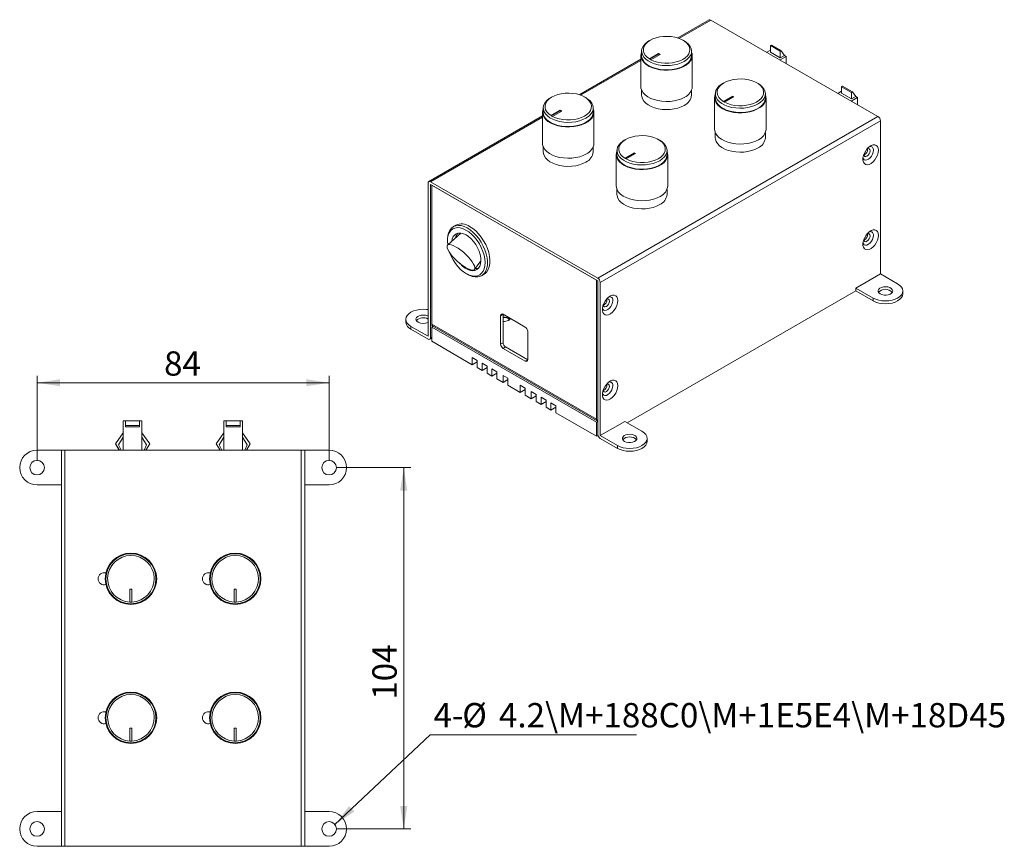
# Model space of a CAD drawing. Units: millimetres. Extents: x 46 to 188, y 75 to 264.
# Drawn here: x 46 to 188, y 145 to 264 of the extents above; entities that cross this region are included whole.
import ezdxf

# ---------------------------------------------------------------- set-up
doc = ezdxf.new("R2010")
doc.units = ezdxf.units.MM
doc.styles.add('SLDTEXTSTYLE0', font='TXT', dxfattribs={"width": 0.75})
doc.styles.add('SLDTEXTSTYLE1', font='TXT', dxfattribs={"width": 0.75, "bigfont": 'bigfont'})
doc.dimstyles.new('SLDDIMSTYLE0', dxfattribs={"dimtxt": 3.5, "dimasz": 3.302, "dimexe": 0, "dimexo": 0.0625, "dimgap": 0.875, "dimtad": 1, "dimlfac": 2, "dimrnd": 1e-09, "dimzin": 12, "dimdsep": 46, "dimtxsty": 'SLDTEXTSTYLE0', "dimsah": 1, "dimcen": 0.09, "dimadec": 0, "dimazin": 3, "dimtfac": 1, "dimtofl": 0, "dimtmove": 0, "dimatfit": 3, "dimfxl": 0, "dimfrac": 2, "dimtolj": 1, "dimtzin": 12, "dimarcsym": 0})
doc.dimstyles.new('SLDDIMSTYLE1', dxfattribs={"dimtxt": 0.18, "dimasz": 3.302, "dimexe": 0, "dimexo": 0.0625, "dimgap": 0, "dimtad": 0, "dimtih": 1, "dimtoh": 1, "dimdec": 0, "dimrnd": 1e-09, "dimzin": 0, "dimdsep": 46, "dimtxsty": 'Standard', "dimsah": 1, "dimcen": 0.09, "dimadec": 0, "dimazin": 0, "dimtfac": 3.302, "dimtdec": 0, "dimtofl": 0, "dimtmove": 0, "dimatfit": 3, "dimfxl": 0, "dimfrac": 2, "dimtolj": 1, "dimtzin": 0, "dimarcsym": 0})

# ---------------------------------------------------------------- blocks, each defined once
blk = doc.blocks.new('_D_4')
at = {"color": 7, "linetype": 'Continuous', "lineweight": 0}
for p, q in [((91.48, 199.44), (102.21, 199.44)), ((101.21, 199.44), (101.21, 147.44)), ((91.48, 147.44), (102.21, 147.44))]:
    blk.add_line(p, q, dxfattribs=at)
for points in [[(101.21, 199.44), (100.7, 196.14), (101.72, 196.14)], [(101.21, 147.44), (101.72, 150.74), (100.7, 150.74)]]:
    blk.add_solid(points, dxfattribs=at)
at = {"color": 7, "linetype": 'Continuous', "lineweight": 0, "insert": (96.7, 166.04), "char_height": 3.5, "attachment_point": 1, "rotation": 90, "style": 'SLDTEXTSTYLE0'}
blk.add_mtext('104', dxfattribs=at)
blk = doc.blocks.new('_D_5')
at = {"color": 7, "linetype": 'Continuous', "lineweight": 0}
for p, q in [((48.48, 200.44), (48.48, 212.65)), ((90.48, 200.44), (90.48, 212.65)), ((90.48, 211.65), (48.48, 211.65))]:
    blk.add_line(p, q, dxfattribs=at)
for points in [[(48.48, 211.65), (51.78, 211.15), (51.78, 212.16)], [(90.48, 211.65), (87.18, 212.16), (87.18, 211.15)]]:
    blk.add_solid(points, dxfattribs=at)
at = {"color": 7, "linetype": 'Continuous', "lineweight": 0, "insert": (66.74, 216.17), "char_height": 3.5, "attachment_point": 1, "style": 'SLDTEXTSTYLE0'}
blk.add_mtext('84', dxfattribs=at)
blk = doc.blocks.new('SW_NOTE_0')
at = {"color": 0, "linetype": 'Continuous', "lineweight": 0}
blk.add_line((29.7, 0), (0, 0), dxfattribs=at)
at = {"color": 0, "linetype": 'Continuous', "lineweight": 0, "char_height": 3.5, "attachment_point": 1}
for s, insert, style in [('4-', (0.49, 4.58), 'SLDTEXTSTYLE0'), ('%%c', (4.62, 4.58), 'SLDTEXTSTYLE0'), ('4.2\\M+188C0\\M+1E5E4\\M+18D45', (9.9, 4.58), 'SLDTEXTSTYLE1')]:
    blk.add_mtext(s, dxfattribs=dict(at, insert=insert, style=style))

msp = doc.modelspace()

# ---------------------------------------------------------------- linework, layer by layer
at = {"color": 7, "linetype": 'Continuous', "lineweight": 15}
for p, q in [((145.1266, 263.8813), (140.6073, 261.2724)), ((169.4183, 249.9777), (145.3766, 263.8566)), ((136.6435, 260.9389), (136.4667, 260.8368)), ((141.5587, 260.8368), (141.3819, 260.9389)), ((135.4127, 259.3675), (135.4127, 258.7551)), ((142.6127, 258.7551), (142.6127, 259.3675)), ((153.9412, 259.5057), (153.4273, 259.209)), ((154.0827, 260.253), (153.9412, 260.1714)), ((155.3555, 259.355), (153.9412, 260.1714)), ((153.9412, 260.1714), (153.9412, 259.22)), ((155.3555, 258.4036), (153.9412, 259.22)), ((155.4969, 259.4366), (154.0827, 260.253)), ((155.4969, 259.4366), (155.3555, 259.355)), ((155.3555, 259.355), (155.3555, 258.4036)), ((155.9726, 258.7598), (155.4969, 259.4366)), ((135.3127, 258.2159), (126.4651, 253.1083)), ((135.3127, 258.7551), (135.3127, 254.2641)), ((136.5402, 258.2667), (137.8644, 259.0312)), ((136.6088, 258.2247), (137.8644, 258.9495)), ((136.7523, 258.1443), (138.0765, 258.9087)), ((138.0765, 258.9087), (137.8644, 259.0312)), ((137.8644, 258.9495), (137.8644, 259.0312)), ((138.0058, 258.8679), (137.8644, 258.9495)), ((142.7127, 254.2641), (142.7127, 258.7551)), ((156.2201, 258.6169), (155.3365, 258.1069)), ((155.9726, 258.7598), (155.3555, 258.4036)), ((155.9726, 258.7598), (156.2201, 258.6169)), ((156.2201, 258.6169), (156.2201, 257.5968)), ((135.4127, 253.7709), (135.4127, 253.0393)), ((142.6127, 253.0393), (142.6127, 253.7709)), ((147.2501, 254.8158), (147.0733, 254.7137)), ((152.1653, 254.7137), (151.9885, 254.8158)), ((164.1779, 253.5962), (163.664, 253.2995)), ((164.3194, 254.3435), (164.1779, 254.2619)), ((165.5921, 253.4455), (164.1779, 254.2619)), ((164.1779, 254.2619), (164.1779, 253.3104)), ((165.7336, 253.5271), (164.3194, 254.3435)), ((165.7336, 253.5271), (165.5921, 253.4455)), ((166.2092, 252.8503), (165.7336, 253.5271)), ((122.5013, 252.7748), (122.3245, 252.6727)), ((127.4165, 252.6727), (127.2397, 252.7748)), ((145.9193, 252.632), (145.9193, 248.141)), ((146.0193, 253.2444), (146.0193, 252.632)), ((147.1468, 252.1437), (148.471, 252.9081)), ((147.2154, 252.1016), (148.471, 252.8265)), ((147.3589, 252.0212), (148.6831, 252.7857)), ((148.6831, 252.7857), (148.471, 252.9081)), ((148.471, 252.8265), (148.471, 252.9081)), ((148.6124, 252.7448), (148.471, 252.8265)), ((153.2193, 252.632), (153.2193, 253.2444)), ((153.3193, 248.141), (153.3193, 252.632)), ((165.5921, 252.494), (164.1779, 253.3104)), ((166.4567, 252.7074), (165.5732, 252.1974)), ((165.5921, 253.4455), (165.5921, 252.494)), ((166.2092, 252.8503), (165.5921, 252.494)), ((166.2092, 252.8503), (166.4567, 252.7074)), ((166.4567, 252.7074), (166.4567, 251.6873)), ((121.2705, 251.2034), (121.2705, 250.591)), ((122.398, 250.1027), (123.7222, 250.8671)), ((122.4666, 250.0606), (123.7222, 250.7854)), ((122.6102, 249.9802), (123.9344, 250.7446)), ((123.9344, 250.7446), (123.7222, 250.8671)), ((123.7222, 250.7854), (123.7222, 250.8671)), ((123.8636, 250.7038), (123.7222, 250.7854)), ((128.4705, 250.591), (128.4705, 251.2034)), ((121.1705, 250.0518), (104.8216, 240.6137)), ((121.1705, 250.591), (121.1705, 246.1)), ((128.5705, 246.1), (128.5705, 250.591)), ((129.1132, 226.71), (169.4183, 249.9777)), ((129.4667, 226.0977), (169.7718, 249.3653)), ((169.7718, 227.3187), (169.7718, 249.3653)), ((133.1079, 246.6517), (132.9311, 246.5496)), ((138.0231, 246.5496), (137.8463, 246.6517)), ((146.0193, 247.6478), (146.0193, 246.9162)), ((153.2193, 246.9162), (153.2193, 247.6478)), ((121.2705, 245.6068), (121.2705, 244.8752)), ((128.4705, 244.8752), (128.4705, 245.6068)), ((131.8771, 245.0803), (131.8771, 244.4679)), ((139.0771, 244.4679), (139.0771, 245.0803)), ((131.7771, 244.4679), (131.7771, 239.977)), ((133.0046, 243.9796), (134.3288, 244.744)), ((133.0732, 243.9375), (134.3288, 244.6624)), ((133.2168, 243.8571), (134.541, 244.6216)), ((134.541, 244.6216), (134.3288, 244.744)), ((134.3288, 244.6624), (134.3288, 244.744)), ((134.4702, 244.5807), (134.3288, 244.6624)), ((139.1771, 239.977), (139.1771, 244.4679)), ((104.718, 240.3848), (104.718, 218.3382)), ((129.1132, 226.71), (105.0715, 240.589)), ((105.0715, 240.1807), (129.1132, 226.3018)), ((105.0715, 218.1341), (105.0715, 240.1807)), ((105.2483, 240.0786), (128.9364, 226.4038)), ((105.2483, 220.0734), (105.2483, 240.0786)), ((131.8771, 239.4837), (131.8771, 238.7521)), ((139.0771, 238.7521), (139.0771, 239.4837)), ((108.6911, 234.3202), (108.3375, 234.1161)), ((107.4934, 232.2503), (107.4934, 232.0462)), ((109.4235, 233.1815), (107.5303, 231.4785)), ((111.3991, 227.966), (112.1602, 228.9967)), ((110.1976, 227.3618), (110.3744, 227.2598)), ((112.4122, 227.0578), (112.7657, 227.2619)), ((166.2363, 225.2777), (169.7718, 227.3187)), ((172.2467, 225.89), (169.7718, 227.3187)), ((128.9364, 206.3986), (128.9364, 226.4038)), ((129.1132, 226.3018), (129.1132, 204.2552)), ((129.4667, 204.0511), (129.4667, 226.0977)), ((166.2363, 224.8694), (166.2363, 225.2777)), ((168.7111, 223.8489), (166.2363, 225.2777)), ((166.2363, 224.8694), (133.3559, 205.8879)), ((168.7111, 223.4407), (166.2363, 224.8694)), ((168.7111, 223.4407), (168.7111, 223.8489)), ((172.9789, 224.4612), (172.9789, 224.8695)), ((115.5014, 221.5032), (115.1478, 221.2991)), ((115.1478, 221.2991), (115.1478, 217.2164)), ((115.5014, 221.5033), (118.6833, 219.6664)), ((115.5014, 221.5032), (115.5014, 217.4205)), ((115.5014, 221.4818), (115.5331, 221.485)), ((101.5109, 220.7874), (101.5109, 220.3791)), ((102.2431, 219.3586), (102.2431, 219.7669)), ((104.718, 218.3382), (102.2431, 219.7669)), ((105.2379, 219.6591), (105.4554, 219.7847)), ((128.926, 205.9843), (105.2379, 219.6591)), ((105.2379, 217.6178), (105.2379, 219.6591)), ((105.2483, 220.0734), (128.9364, 206.3986)), ((105.3519, 219.8445), (129.04, 206.1696)), ((102.2431, 219.3586), (104.718, 217.9299)), ((119.0369, 219.054), (119.0369, 214.9713)), ((104.968, 217.9052), (105.2379, 218.061)), ((111.0715, 214.2501), (105.2379, 217.6178)), ((115.5014, 217.4205), (115.1478, 217.2164)), ((115.8549, 216.8082), (115.5014, 216.6041)), ((115.8549, 216.8082), (119.0369, 214.9712)), ((111.7786, 214.8625), (111.0715, 215.2708)), ((111.0715, 215.2708), (111.0715, 214.2501)), ((115.5014, 216.6041), (118.6833, 214.7671)), ((111.7786, 214.6583), (111.0715, 214.2501)), ((111.7786, 213.8419), (111.7786, 214.8625)), ((112.4857, 213.4337), (111.7786, 213.8419)), ((113.1929, 214.0461), (112.4857, 214.4543)), ((112.4857, 214.4543), (112.4857, 213.4337)), ((113.1929, 213.8419), (112.4857, 213.4337)), ((113.1929, 213.0255), (113.1929, 214.0461)), ((119.0369, 214.9712), (118.6833, 214.7671)), ((113.9, 212.6173), (113.1929, 213.0255)), ((114.6071, 213.2297), (113.9, 213.6379)), ((113.9, 213.6379), (113.9, 212.6173)), ((114.6071, 213.0255), (113.9, 212.6173)), ((114.6071, 212.2091), (114.6071, 213.2297)), ((116.1981, 212.3113), (115.491, 212.7195)), ((115.491, 212.7195), (115.491, 211.6988)), ((115.491, 211.6988), (114.6071, 212.2091)), ((116.1981, 212.107), (115.491, 211.6988)), ((116.1981, 212.3113), (116.1981, 211.2906)), ((117.9658, 210.2701), (116.1981, 211.2906)), ((117.9658, 211.2908), (118.6729, 210.8826)), ((117.9658, 211.2908), (117.9658, 210.2701)), ((118.6729, 210.6783), (117.9658, 210.2701)), ((118.6729, 210.8826), (118.6729, 209.8619)), ((119.5568, 209.3516), (118.6729, 209.8619)), ((119.5568, 210.3723), (120.2639, 209.9641)), ((119.5568, 209.3516), (119.5568, 210.3723)), ((120.2639, 209.7598), (119.5568, 209.3516)), ((120.2639, 209.9641), (120.2639, 208.9434)), ((120.971, 208.5352), (120.2639, 208.9434)), ((120.971, 209.5559), (121.6781, 209.1477)), ((120.971, 208.5352), (120.971, 209.5559)), ((121.6781, 208.9434), (120.971, 208.5352)), ((121.6781, 209.1477), (121.6781, 208.127)), ((122.3852, 208.7395), (123.0924, 208.3313)), ((122.3852, 207.7188), (122.3852, 208.7395)), ((123.0924, 208.3313), (123.0924, 207.3106)), ((122.3852, 207.7188), (121.6781, 208.127)), ((123.0924, 208.127), (122.3852, 207.7188)), ((128.926, 203.9429), (123.0924, 207.3106)), ((60.8526, 206.19), (60.8526, 204.4512)), ((60.8526, 206.19), (60.8643, 206.19)), ((60.8643, 206.19), (60.8643, 201.94)), ((60.8643, 206.19), (61.2143, 206.19)), ((63.2143, 206.19), (61.2143, 206.19)), ((61.2143, 206.19), (61.2143, 205.5172)), ((63.2143, 205.5172), (61.2143, 205.5172)), ((61.2143, 205.5172), (61.2143, 205.3172)), ((63.2143, 206.19), (63.2143, 205.5172)), ((63.2143, 206.19), (63.5643, 206.19)), ((63.2143, 205.5172), (63.2143, 205.3172)), ((63.5643, 206.19), (63.5643, 201.94)), ((75.341, 206.19), (75.341, 204.468)), ((75.341, 206.19), (75.3412, 206.19)), ((75.3412, 206.19), (75.3412, 201.94)), ((75.3412, 206.19), (75.6912, 206.19)), ((77.6912, 206.19), (75.6912, 206.19)), ((75.6912, 206.19), (75.6912, 205.5172)), ((77.6912, 205.5172), (75.6912, 205.5172)), ((75.6912, 205.5172), (75.6912, 205.3172)), ((77.6912, 206.19), (77.6912, 205.5172)), ((77.6912, 206.19), (78.0412, 206.19)), ((77.6912, 205.5172), (77.6912, 205.3172)), ((78.0412, 206.19), (78.0412, 201.94)), ((129.1132, 206.0923), (128.926, 205.9843)), ((128.926, 203.9429), (128.926, 205.9843)), ((129.4667, 204.0511), (133.0023, 206.0921)), ((135.4771, 204.6634), (133.0023, 206.0921)), ((60.8526, 204.4682), (59.7447, 202.8552)), ((60.8643, 204.4682), (59.7564, 202.8552)), ((63.2143, 205.3172), (61.2143, 205.3172)), ((63.5643, 204.4682), (64.6722, 202.8552)), ((75.341, 204.4682), (74.2331, 202.8552)), ((75.3412, 204.4682), (74.2333, 202.8552)), ((77.6912, 205.3172), (75.6912, 205.3172)), ((78.0412, 204.4682), (79.1491, 202.8552)), ((129.1445, 204.0691), (128.926, 203.9429)), ((131.9416, 202.6223), (129.4667, 204.0511)), ((59.7447, 202.8552), (60.2987, 201.94)), ((59.7564, 202.8552), (60.3104, 201.94)), ((60.1917, 202.7144), (60.8643, 203.8281)), ((60.5501, 201.94), (60.1917, 202.7144)), ((60.8526, 203.8088), (60.8526, 201.94)), ((64.237, 202.7144), (63.5643, 203.8281)), ((64.2253, 202.7144), (63.5643, 203.8088)), ((63.8668, 201.94), (64.2253, 202.7144)), ((63.8785, 201.94), (64.237, 202.7144)), ((64.6722, 202.8552), (64.1183, 201.94)), ((74.2331, 202.8552), (74.7871, 201.94)), ((74.2333, 202.8552), (74.7872, 201.94)), ((74.6686, 202.7144), (75.3412, 203.8281)), ((75.027, 201.94), (74.6686, 202.7144)), ((75.341, 203.8279), (75.341, 201.94)), ((78.7138, 202.7144), (78.0412, 203.8281)), ((78.7136, 202.7144), (78.0412, 203.8279)), ((78.3552, 201.94), (78.7136, 202.7144)), ((78.3554, 201.94), (78.7138, 202.7144)), ((79.1491, 202.8552), (78.5951, 201.94)), ((129.4667, 203.6428), (131.9416, 202.2141)), ((131.9416, 202.2141), (131.9416, 202.6223)), ((136.2094, 203.2346), (136.2094, 203.6428)), ((51.9794, 201.94), (48.4794, 201.94)), ((51.9794, 144.94), (51.9794, 201.94)), ((52.4794, 201.94), (51.9794, 201.94)), ((52.4794, 144.94), (52.4794, 201.94)), ((86.4794, 201.94), (52.4794, 201.94)), ((86.4794, 144.94), (86.4794, 201.94)), ((86.9794, 201.94), (86.4794, 201.94)), ((86.9794, 144.94), (86.9794, 201.94)), ((90.4794, 201.94), (86.9794, 201.94)), ((48.4794, 196.94), (51.9794, 196.94)), ((90.4794, 196.94), (86.9794, 196.94)), ((62.1294, 181.966), (61.8294, 181.966)), ((61.8294, 180.0933), (61.8294, 181.966)), ((62.1294, 180.0933), (62.1294, 181.966)), ((77.1294, 181.966), (76.8294, 181.966)), ((76.8294, 180.0933), (76.8294, 181.966)), ((77.1294, 180.0933), (77.1294, 181.966)), ((62.1294, 161.966), (61.8294, 161.966)), ((61.8294, 160.0933), (61.8294, 161.966)), ((62.1294, 160.0933), (62.1294, 161.966)), ((77.1294, 161.966), (76.8294, 161.966)), ((76.8294, 160.0933), (76.8294, 161.966)), ((77.1294, 160.0933), (77.1294, 161.966)), ((48.4794, 149.94), (51.9794, 149.94)), ((90.4794, 149.94), (86.9794, 149.94)), ((51.9794, 144.94), (48.4794, 144.94)), ((52.4794, 144.94), (51.9794, 144.94)), ((86.4794, 144.94), (52.4794, 144.94)), ((86.9794, 144.94), (86.4794, 144.94)), ((90.4794, 144.94), (86.9794, 144.94))]:
    msp.add_line(p, q, dxfattribs=at)
at = {"color": 8, "linetype": 'Continuous', "lineweight": 15}
for p, q in [((140.7922, 261.2101), (145.3766, 263.8566)), ((126.6501, 253.046), (135.3127, 258.0468)), ((105.0715, 240.589), (121.1705, 249.8827)), ((105.0715, 218.1341), (105.2379, 218.2301)), ((129.0399, 206.1696), (129.1132, 206.2965))]:
    msp.add_line(p, q, dxfattribs=at)
at = {"color": 7, "linetype": 'Continuous', "lineweight": 15, "flags": 128}
for points in [[(141.5582, 257.8979), (141.1169, 257.6812), (140.6211, 257.5082), (140.0837, 257.3833), (139.5185, 257.3099), (138.9402, 257.2897), (138.3637, 257.3233), (137.8041, 257.4098), (137.2758, 257.5471), (136.7925, 257.7315), (136.3666, 257.9583), (136.0093, 258.2216), (135.7298, 258.5145), (135.5353, 258.8296), (135.4309, 259.1586), (135.4192, 259.493), (135.5006, 259.8241), (135.673, 260.1434), (135.9318, 260.4426), (136.2705, 260.714), (136.4667, 260.8368)], [(136.7523, 258.1443), (137.1958, 257.9468), (137.6902, 257.7948), (138.2215, 257.6924), (138.7749, 257.6426), (139.335, 257.6467), (139.886, 257.7046), (140.4127, 257.8147), (140.9002, 257.9739), (141.3349, 258.1778), (141.7048, 258.4206), (141.9993, 258.6957), (142.2104, 258.9952), (142.3321, 259.3108), (142.3609, 259.6337), (142.2962, 259.9549), (142.1397, 260.2654), (141.8957, 260.5564), (141.5712, 260.82), (141.1751, 261.0486), (140.7186, 261.236), (140.2144, 261.3768), (139.6766, 261.4672), (139.1203, 261.5045), (138.5609, 261.4879), (138.0141, 261.4176), (137.4953, 261.2958), (137.0189, 261.1257), (136.5982, 260.9122), (136.245, 260.6613), (135.9692, 260.3798), (135.7785, 260.0758), (135.6782, 259.7577), (135.6711, 259.4344), (135.7574, 259.1149), (135.9347, 258.8082), (136.1981, 258.5228), (136.5402, 258.2667)], [(141.5587, 260.8368), (141.8465, 260.6492), (142.166, 260.3701), (142.4037, 260.0652), (142.5537, 259.7421), (142.6119, 259.4093), (142.5769, 259.0755), (142.4497, 258.7492), (142.2333, 258.4389), (141.9336, 258.1527), (141.5582, 257.8979)], [(135.4127, 259.2483), (135.3494, 259.0552), (135.3134, 258.7121), (135.3733, 258.3701), (135.5274, 258.038), (135.7718, 257.7246), (136.1001, 257.4378), (136.5038, 257.1851), (136.9726, 256.9731), (137.4941, 256.8073), (138.055, 256.6919), (138.6407, 256.6299), (139.2361, 256.623), (139.8256, 256.6713), (140.3941, 256.7736), (140.9268, 256.9272), (141.4099, 257.1281), (141.831, 257.3711), (142.1791, 257.6501), (142.4451, 257.9576), (142.6222, 258.2858), (142.7059, 258.6261), (142.6939, 258.9698), (142.6127, 259.2483)], [(135.4127, 258.7551), (135.4134, 258.7132), (135.4716, 258.3805), (135.6216, 258.0574), (135.8594, 257.7524), (136.1788, 257.4734), (136.5716, 257.2276), (137.0277, 257.0213), (137.5352, 256.8599), (138.0809, 256.7477), (138.6508, 256.6874), (139.23, 256.6806), (139.8036, 256.7276), (140.3568, 256.8271), (140.8751, 256.9766), (141.3452, 257.1721), (141.7548, 257.4086), (142.0935, 257.6799), (142.3523, 257.9791), (142.5247, 258.2985), (142.6061, 258.6296), (142.6127, 258.7551)], [(147.3589, 252.0212), (147.8024, 251.8237), (148.2968, 251.6717), (148.8281, 251.5693), (149.3815, 251.5195), (149.9416, 251.5236), (150.4927, 251.5815), (151.0193, 251.6916), (151.5068, 251.8508), (151.9415, 252.0547), (152.3114, 252.2976), (152.6059, 252.5726), (152.817, 252.8721), (152.9387, 253.1877), (152.9675, 253.5107), (152.9028, 253.8318), (152.7463, 254.1423), (152.5023, 254.4334), (152.1778, 254.6969), (151.7817, 254.9256), (151.3252, 255.1129), (150.821, 255.2537), (150.2832, 255.3441), (149.7269, 255.3815), (149.1675, 255.3648), (148.6207, 255.2946), (148.1019, 255.1727), (147.6255, 255.0027), (147.2048, 254.7892), (146.8516, 254.5382), (146.5758, 254.2568), (146.3851, 253.9527), (146.2848, 253.6346), (146.2777, 253.3113), (146.364, 252.9918), (146.5413, 252.6851), (146.8047, 252.3997), (147.1468, 252.1437)], [(141.629, 252.7537), (141.1754, 252.531), (140.6658, 252.3532), (140.1134, 252.2248), (139.5325, 252.1493), (138.9382, 252.1286), (138.3457, 252.1631), (137.7706, 252.2521), (137.2276, 252.3932), (136.7308, 252.5827), (136.2931, 252.8158), (135.9259, 253.0864), (135.6386, 253.3875), (135.4387, 253.7113), (135.3314, 254.0494), (135.3127, 254.2641)], [(152.1648, 251.7749), (151.7235, 251.5582), (151.2277, 251.3852), (150.6903, 251.2603), (150.1251, 251.1868), (149.5468, 251.1666), (148.9703, 251.2002), (148.4107, 251.2868), (147.8824, 251.4241), (147.3991, 251.6085), (146.9732, 251.8352), (146.6159, 252.0985), (146.3364, 252.3915), (146.1419, 252.7065), (146.0375, 253.0355), (146.0258, 253.3699), (146.1072, 253.701), (146.2796, 254.0203), (146.5384, 254.3196), (146.8771, 254.5909), (147.0733, 254.7137)], [(152.1653, 254.7137), (152.4531, 254.5261), (152.7726, 254.2471), (153.0103, 253.9421), (153.1603, 253.619), (153.2185, 253.2863), (153.1836, 252.9524), (153.0563, 252.6261), (152.8399, 252.3159), (152.5402, 252.0296), (152.1648, 251.7749)], [(127.4161, 249.7339), (126.9748, 249.5172), (126.479, 249.3441), (125.9415, 249.2193), (125.3763, 249.1458), (124.798, 249.1256), (124.2216, 249.1592), (123.662, 249.2458), (123.1337, 249.383), (122.6503, 249.5674), (122.2245, 249.7942), (121.8672, 250.0575), (121.5877, 250.3505), (121.3932, 250.6655), (121.2888, 250.9945), (121.2771, 251.3289), (121.3585, 251.66), (121.5309, 251.9793), (121.7897, 252.2785), (122.1284, 252.5499), (122.3245, 252.6727)], [(122.6102, 249.9802), (123.0537, 249.7827), (123.548, 249.6307), (124.0794, 249.5283), (124.6328, 249.4785), (125.1929, 249.4826), (125.7439, 249.5405), (126.2706, 249.6506), (126.7581, 249.8098), (127.1928, 250.0137), (127.5626, 250.2566), (127.8572, 250.5316), (128.0682, 250.8311), (128.1899, 251.1467), (128.2188, 251.4696), (128.1541, 251.7908), (127.9975, 252.1013), (127.7536, 252.3924), (127.4291, 252.6559), (127.033, 252.8845), (126.5765, 253.0719), (126.0723, 253.2127), (125.5345, 253.3031), (124.9781, 253.3404), (124.4187, 253.3238), (123.872, 253.2535), (123.3532, 253.1317), (122.8768, 252.9616), (122.4561, 252.7482), (122.1029, 252.4972), (121.8271, 252.2158), (121.6364, 251.9117), (121.5361, 251.5936), (121.529, 251.2703), (121.6153, 250.9508), (121.7926, 250.6441), (122.056, 250.3587), (122.398, 250.1027)], [(127.4165, 252.6727), (127.7044, 252.4851), (128.0238, 252.2061), (128.2616, 251.9011), (128.4116, 251.578), (128.4698, 251.2452), (128.4348, 250.9114), (128.3075, 250.5851), (128.0912, 250.2748), (127.7915, 249.9886), (127.4161, 249.7339)], [(141.5582, 251.5698), (141.1169, 251.3531), (140.6211, 251.18), (140.0837, 251.0552), (139.5185, 250.9817), (138.9402, 250.9615), (138.3637, 250.9951), (137.8041, 251.0817), (137.2758, 251.2189), (136.7925, 251.4033), (136.3666, 251.6301), (136.0093, 251.8934), (135.7298, 252.1864), (135.5353, 252.5014), (135.4309, 252.8304), (135.4127, 253.0393)], [(146.0193, 253.1252), (145.956, 252.9321), (145.92, 252.589), (145.9799, 252.247), (146.134, 251.915), (146.3784, 251.6015), (146.7067, 251.3147), (147.1104, 251.0621), (147.5792, 250.8501), (148.1007, 250.6842), (148.6616, 250.5688), (149.2473, 250.5069), (149.8427, 250.4999), (150.4322, 250.5482), (151.0007, 250.6505), (151.5334, 250.8041), (152.0165, 251.005), (152.4376, 251.2481), (152.7857, 251.527), (153.0517, 251.8345), (153.2288, 252.1627), (153.3125, 252.503), (153.3005, 252.8467), (153.2193, 253.1252)], [(146.0193, 252.632), (146.02, 252.5902), (146.0782, 252.2574), (146.2282, 251.9343), (146.466, 251.6293), (146.7854, 251.3503), (147.1782, 251.1045), (147.6343, 250.8982), (148.1418, 250.7369), (148.6875, 250.6246), (149.2574, 250.5643), (149.8366, 250.5576), (150.4102, 250.6046), (150.9634, 250.7041), (151.4817, 250.8535), (151.9518, 251.049), (152.3614, 251.2855), (152.7001, 251.5569), (152.9589, 251.8561), (153.1313, 252.1754), (153.2127, 252.5065), (153.2193, 252.632)], [(121.2705, 251.0842), (121.2072, 250.8911), (121.1713, 250.548), (121.2311, 250.206), (121.3852, 249.8739), (121.6296, 249.5605), (121.9579, 249.2737), (122.3617, 249.021), (122.8304, 248.809), (123.352, 248.6432), (123.9129, 248.5278), (124.4986, 248.4658), (125.0939, 248.4589), (125.6835, 248.5072), (126.252, 248.6095), (126.7847, 248.7631), (127.2678, 248.964), (127.6889, 249.2071), (128.0369, 249.486), (128.303, 249.7935), (128.4801, 250.1217), (128.5638, 250.462), (128.5518, 250.8057), (128.4705, 251.0842)], [(121.2705, 250.591), (121.2713, 250.5491), (121.3295, 250.2164), (121.4794, 249.8933), (121.7172, 249.5883), (122.0367, 249.3093), (122.4295, 249.0635), (122.8856, 248.8572), (123.393, 248.6958), (123.9388, 248.5836), (124.5086, 248.5233), (125.0879, 248.5165), (125.6615, 248.5635), (126.2146, 248.663), (126.7329, 248.8125), (127.203, 249.008), (127.6127, 249.2445), (127.9513, 249.5158), (128.2102, 249.8151), (128.3826, 250.1344), (128.464, 250.4655), (128.4705, 250.591)], [(152.2356, 246.6307), (151.782, 246.408), (151.2724, 246.2301), (150.72, 246.1018), (150.1391, 246.0263), (149.5448, 246.0055), (148.9523, 246.0401), (148.3772, 246.129), (147.8342, 246.2701), (147.3374, 246.4596), (146.8997, 246.6927), (146.5325, 246.9633), (146.2452, 247.2644), (146.0453, 247.5882), (145.938, 247.9263), (145.9193, 248.141)], [(138.0227, 243.6108), (137.5814, 243.3941), (137.0856, 243.2211), (136.5481, 243.0962), (135.9829, 243.0227), (135.4046, 243.0025), (134.8282, 243.0361), (134.2686, 243.1227), (133.7403, 243.26), (133.2569, 243.4444), (132.8311, 243.6712), (132.4738, 243.9344), (132.1943, 244.2274), (131.9998, 244.5424), (131.8954, 244.8714), (131.8837, 245.2058), (131.9651, 245.537), (132.1375, 245.8563), (132.3963, 246.1555), (132.735, 246.4269), (132.9311, 246.5496)], [(133.2168, 243.8571), (133.6603, 243.6597), (134.1546, 243.5076), (134.686, 243.4053), (135.2394, 243.3554), (135.7995, 243.3595), (136.3505, 243.4174), (136.8772, 243.5275), (137.3647, 243.6868), (137.7994, 243.8906), (138.1692, 244.1335), (138.4638, 244.4085), (138.6749, 244.708), (138.7965, 245.0237), (138.8254, 245.3466), (138.7607, 245.6678), (138.6041, 245.9782), (138.3602, 246.2693), (138.0357, 246.5328), (137.6396, 246.7615), (137.1831, 246.9488), (136.6789, 247.0897), (136.1411, 247.18), (135.5847, 247.2174), (135.0253, 247.2007), (134.4786, 247.1305), (133.9598, 247.0086), (133.4834, 246.8386), (133.0627, 246.6251), (132.7095, 246.3741), (132.4337, 246.0927), (132.243, 245.7887), (132.1427, 245.4705), (132.1356, 245.1472), (132.2219, 244.8277), (132.3992, 244.521), (132.6626, 244.2356), (133.0046, 243.9796)], [(138.0231, 246.5496), (138.311, 246.362), (138.6304, 246.083), (138.8682, 245.778), (139.0182, 245.4549), (139.0764, 245.1222), (139.0414, 244.7883), (138.9141, 244.4621), (138.6978, 244.1518), (138.3981, 243.8656), (138.0227, 243.6108)], [(152.1648, 245.4467), (151.7235, 245.23), (151.2277, 245.057), (150.6903, 244.9321), (150.1251, 244.8586), (149.5468, 244.8384), (148.9703, 244.872), (148.4107, 244.9586), (147.8824, 245.0959), (147.3991, 245.2803), (146.9732, 245.5071), (146.6159, 245.7703), (146.3364, 246.0633), (146.1419, 246.3783), (146.0375, 246.7073), (146.0193, 246.9162)], [(127.4868, 244.5897), (127.0333, 244.3669), (126.5237, 244.1891), (125.9713, 244.0608), (125.3904, 243.9852), (124.796, 243.9645), (124.2036, 243.999), (123.6284, 244.088), (123.0854, 244.2291), (122.5887, 244.4186), (122.151, 244.6517), (121.7838, 244.9223), (121.4965, 245.2234), (121.2966, 245.5472), (121.1893, 245.8853), (121.1705, 246.1)], [(169.4713, 245.1091), (169.4363, 245.4087), (169.3335, 245.6491), (169.1694, 245.8152), (168.9543, 245.8965), (168.7017, 245.888), (168.4275, 245.7901), (168.1489, 245.609), (167.8834, 245.3561), (167.6477, 245.0473), (167.4566, 244.702), (167.3221, 244.3418), (167.2527, 243.9895), (167.2527, 243.6671), (167.3221, 243.395), (167.4566, 243.1901), (167.6477, 243.0654), (167.8834, 243.0288), (168.1489, 243.0824), (168.4275, 243.223), (168.7017, 243.4417), (168.9543, 243.7248), (169.1694, 244.0545), (169.3335, 244.41), (169.4363, 244.7691), (169.4713, 245.1091)], [(167.2609, 244.0568), (167.3192, 243.8941), (167.4468, 243.7516), (167.624, 243.6907), (167.8349, 243.7169), (168.0608, 243.8277), (168.2817, 244.0135), (168.478, 244.2576), (168.6321, 244.5384), (168.7304, 244.8309), (168.7642, 245.1091)], [(167.8139, 245.2747), (167.8273, 245.2827), (167.9964, 245.3414), (168.1398, 245.3136), (168.2356, 245.2033), (168.2692, 245.0275), (168.2356, 244.8127), (168.1398, 244.5919), (167.9964, 244.3985), (167.8273, 244.262), (167.8273, 244.262)], [(127.4161, 243.4057), (126.9748, 243.189), (126.479, 243.0159), (125.9415, 242.8911), (125.3763, 242.8176), (124.798, 242.7974), (124.2216, 242.831), (123.662, 242.9176), (123.1337, 243.0548), (122.6503, 243.2393), (122.2245, 243.466), (121.8672, 243.7293), (121.5877, 244.0223), (121.3932, 244.3373), (121.2888, 244.6663), (121.2705, 244.8752)], [(131.8771, 244.9612), (131.8138, 244.768), (131.7779, 244.4249), (131.8377, 244.0829), (131.9918, 243.7509), (132.2362, 243.4374), (132.5645, 243.1506), (132.9683, 242.898), (133.437, 242.686), (133.9586, 242.5201), (134.5195, 242.4047), (135.1052, 242.3428), (135.7005, 242.3359), (136.2901, 242.3842), (136.8586, 242.4864), (137.3913, 242.64), (137.8744, 242.8409), (138.2955, 243.084), (138.6435, 243.3629), (138.9096, 243.6704), (139.0867, 243.9986), (139.1704, 244.339), (139.1584, 244.6826), (139.0771, 244.9612)], [(131.8771, 244.4679), (131.8779, 244.4261), (131.9361, 244.0933), (132.086, 243.7703), (132.3238, 243.4653), (132.6433, 243.1862), (133.0361, 242.9404), (133.4922, 242.7341), (133.9996, 242.5728), (134.5454, 242.4605), (135.1152, 242.4002), (135.6945, 242.3935), (136.2681, 242.4405), (136.8212, 242.54), (137.3395, 242.6894), (137.8096, 242.8849), (138.2193, 243.1214), (138.5579, 243.3928), (138.8168, 243.692), (138.9892, 244.0113), (139.0706, 244.3424), (139.0771, 244.4679)], [(167.8273, 244.262), (167.6581, 244.2032), (167.5148, 244.2311), (167.419, 244.3413), (167.3853, 244.5172), (167.3855, 244.5326)], [(138.0934, 238.4666), (137.6399, 238.2439), (137.1303, 238.066), (136.5779, 237.9377), (135.997, 237.8622), (135.4026, 237.8414), (134.8102, 237.876), (134.235, 237.9649), (133.692, 238.106), (133.1953, 238.2956), (132.7576, 238.5286), (132.3904, 238.7992), (132.1031, 239.1003), (131.9032, 239.4241), (131.7959, 239.7622), (131.7771, 239.977)], [(138.0227, 237.2826), (137.5814, 237.0659), (137.0856, 236.8929), (136.5481, 236.768), (135.9829, 236.6945), (135.4046, 236.6743), (134.8282, 236.708), (134.2686, 236.7945), (133.7403, 236.9318), (133.2569, 237.1162), (132.8311, 237.343), (132.4738, 237.6063), (132.1943, 237.8992), (131.9998, 238.2143), (131.8954, 238.5432), (131.8771, 238.7521)], [(107.4934, 232.2503), (107.4943, 232.3356), (107.5394, 232.8163), (107.651, 233.2448), (107.8264, 233.6109), (108.0616, 233.9062), (108.3509, 234.1237), (108.6877, 234.2583), (109.0641, 234.3068), (109.4711, 234.2681), (109.8994, 234.1432), (110.3388, 233.9349)], [(110.1642, 233.6274), (109.7416, 233.8268), (109.3301, 233.944), (108.9401, 233.9759), (108.581, 233.9219), (108.2618, 233.7833), (107.9902, 233.5635), (107.773, 233.2678), (107.6155, 232.9036), (107.5216, 232.4799), (107.4936, 232.007), (107.5322, 231.4967), (107.5342, 231.482)], [(110.3388, 233.9349), (110.779, 233.6481), (111.2098, 233.2895), (111.621, 232.8677), (112.003, 232.3923), (112.3468, 231.8747), (112.6444, 231.3268), (112.8888, 230.7616), (113.0743, 230.1924), (113.1965, 229.6323), (113.2526, 229.0947), (113.2412, 228.592), (113.1626, 228.1361), (113.0187, 227.7376), (112.8128, 227.4059), (112.5498, 227.1488), (112.2358, 226.9722), (111.8782, 226.8804), (111.4853, 226.8755), (111.0664, 226.9575), (110.6313, 227.1246), (110.3744, 227.2598)], [(112.7657, 227.2619), (112.9034, 227.3529), (113.1664, 227.61), (113.3723, 227.9417), (113.5162, 228.3402), (113.5947, 228.7961), (113.6061, 229.2988), (113.5501, 229.8364), (113.4278, 230.3965), (113.2424, 230.9657), (112.998, 231.5309), (112.7003, 232.0788), (112.3565, 232.5964), (111.9745, 233.0718), (111.5633, 233.4936), (111.1326, 233.8522), (110.6923, 234.139)], [(169.4713, 232.861), (169.4363, 233.1606), (169.3335, 233.401), (169.1694, 233.5671), (168.9543, 233.6484), (168.7017, 233.6398), (168.4275, 233.5419), (168.1489, 233.3609), (167.8834, 233.108), (167.6477, 232.7992), (167.4566, 232.4538), (167.3221, 232.0937), (167.2527, 231.7414), (167.2527, 231.419), (167.3221, 231.1469), (167.4566, 230.942), (167.6477, 230.8173), (167.8834, 230.7807), (168.1489, 230.8343), (168.4275, 230.9749), (168.7017, 231.1936), (168.9543, 231.4767), (169.1694, 231.8064), (169.3335, 232.1619), (169.4363, 232.521), (169.4713, 232.861)], [(107.8128, 230.3895), (108.03, 229.8692), (108.3096, 229.3391), (108.6358, 228.8372), (109.0004, 228.3759), (109.3945, 227.9665), (109.8084, 227.6191), (110.2319, 227.3423), (110.6546, 227.1429), (111.066, 227.0257), (111.456, 226.9938), (111.8151, 227.0478), (112.1343, 227.1864), (112.4059, 227.4062), (112.6231, 227.7019), (112.7806, 228.0661), (112.8745, 228.4898), (112.9025, 228.9627), (112.8639, 229.473), (112.7597, 230.0083), (112.5924, 230.5553), (112.3661, 231.1005), (112.0865, 231.6306), (111.7603, 232.1325), (111.3957, 232.5938), (111.0016, 233.0032), (110.5877, 233.3506), (110.1642, 233.6274), (110.1642, 233.6274)], [(110.1717, 232.9291), (109.7966, 233.1012), (109.4343, 233.1892), (109.0966, 233.1903), (108.7943, 233.1045), (108.5371, 232.9344), (108.3333, 232.6856), (108.1894, 232.3661), (108.1119, 232.0017)], [(109.2688, 228.8419), (109.3091, 228.7964), (109.6638, 228.4437), (110.0357, 228.1566), (110.4128, 227.9443), (110.783, 227.8138), (111.1344, 227.769), (111.4557, 227.8116), (111.7366, 227.94), (111.9681, 228.1503), (112.1426, 228.4356), (112.2547, 228.7867), (112.3006, 229.1925), (112.279, 229.6397), (112.1905, 230.1142), (112.0379, 230.6005), (111.8262, 231.0832), (111.5622, 231.5466), (111.2543, 231.9759), (110.9125, 232.3572), (110.5477, 232.6784), (110.1717, 232.9291), (110.1717, 232.9291)], [(167.2609, 231.8087), (167.3192, 231.6459), (167.4468, 231.5034), (167.624, 231.4426), (167.8349, 231.4687), (168.0608, 231.5796), (168.2817, 231.7654), (168.478, 232.0095), (168.6321, 232.2903), (168.7304, 232.5828), (168.7642, 232.861)], [(167.8273, 232.0139), (167.6581, 231.9551), (167.5148, 231.9829), (167.419, 232.0932), (167.3853, 232.2691), (167.3855, 232.2845)], [(167.8139, 233.0266), (167.8273, 233.0346), (167.9964, 233.0933), (168.1398, 233.0655), (168.2356, 232.9552), (168.2692, 232.7793), (168.2356, 232.5646), (168.1398, 232.3438), (167.9964, 232.1504), (167.8273, 232.0139)], [(108.6754, 231.2321), (108.3396, 231.4013), (108.0439, 231.5093), (107.799, 231.552), (107.6138, 231.528), (107.4949, 231.4382), (107.4466, 231.2856), (107.4707, 231.076), (107.5663, 230.8168), (107.7299, 230.5175), (107.9557, 230.1887), (108.2355, 229.8425), (108.5591, 229.4914), (108.9149, 229.1479), (109.29, 228.8246), (109.6709, 228.5332), (110.0437, 228.284), (110.3951, 228.0863), (110.7122, 227.947), (110.9838, 227.8713), (111.1998, 227.8619), (111.3526, 227.9191), (111.4366, 228.0409), (111.4487, 228.2228), (111.3886, 228.4582), (111.2584, 228.7388), (111.0628, 229.0543), (110.8088, 229.3933), (110.5058, 229.7435), (110.1645, 230.0924), (109.7974, 230.4273), (109.4177, 230.7361), (109.0391, 231.0076), (108.6754, 231.2321)], [(111.4885, 228.0871), (111.6648, 228.0752), (111.9268, 228.1027)], [(172.2467, 225.89), (172.5576, 225.6713), (172.7886, 225.4218), (172.9309, 225.151), (172.9789, 224.8695), (172.9309, 224.5879), (172.7886, 224.3172), (172.5576, 224.0676), (172.2467, 223.8489), (171.8678, 223.6695), (171.4356, 223.5361), (170.9666, 223.454), (170.4789, 223.4262), (169.9912, 223.454), (169.5222, 223.5361), (169.09, 223.6695), (168.7111, 223.8489)], [(169.7364, 224.4408), (169.5506, 224.5862), (169.4472, 224.7568), (169.4355, 224.9373), (169.5165, 225.1119), (169.683, 225.2648), (169.9203, 225.3827), (170.2072, 225.455), (170.5182, 225.4752), (170.8257, 225.4416), (171.1024, 225.3572), (171.3237, 225.2294), (171.47, 225.0697), (171.5282, 224.8921), (171.4931, 224.7126), (171.368, 224.547), (171.1638, 224.41), (170.8988, 224.3139), (170.5965, 224.2671), (170.2837, 224.2739), (169.9883, 224.3335), (169.7364, 224.4408)], [(131.9946, 223.4743), (131.9596, 223.7739), (131.8569, 224.0143), (131.6928, 224.1804), (131.4777, 224.2617), (131.2251, 224.2531), (130.9509, 224.1552), (130.6722, 223.9742), (130.4067, 223.7213), (130.171, 223.4125), (129.9799, 223.0671), (129.8454, 222.707), (129.776, 222.3547), (129.776, 222.0323), (129.8454, 221.7602), (129.9799, 221.5553), (130.171, 221.4306), (130.4067, 221.394), (130.6722, 221.4476), (130.9509, 221.5882), (131.2251, 221.8069), (131.4777, 222.09), (131.6928, 222.4197), (131.8569, 222.7752), (131.9596, 223.1343), (131.9946, 223.4743)], [(172.9789, 224.4612), (172.9309, 224.1796), (172.7886, 223.9089), (172.5576, 223.6594), (172.2467, 223.4407), (171.8678, 223.2612), (171.4356, 223.1278), (170.9666, 223.0457), (170.4789, 223.018), (169.9912, 223.0457), (169.5222, 223.1278), (169.09, 223.2612), (168.7111, 223.4407)], [(129.7842, 222.4219), (129.8425, 222.2592), (129.9702, 222.1167), (130.1473, 222.0559), (130.3582, 222.082), (130.5842, 222.1929), (130.8051, 222.3787), (131.0013, 222.6228), (131.1554, 222.9036), (131.2537, 223.1961), (131.2875, 223.4743)], [(130.3506, 222.6272), (130.1815, 222.5684), (130.0381, 222.5962), (129.9423, 222.7065), (129.9087, 222.8824), (129.9089, 222.8978)], [(130.3373, 223.6399), (130.3506, 223.6478), (130.5197, 223.7066), (130.6631, 223.6788), (130.7589, 223.5685), (130.7925, 223.3926), (130.7589, 223.1779), (130.6631, 222.957), (130.5197, 222.7637), (130.3506, 222.6272), (130.3506, 222.6272)], [(104.718, 222.1717), (104.4986, 222.2029), (104.0109, 222.2306), (103.5231, 222.2029), (103.0542, 222.1208), (102.6219, 221.9874), (102.2431, 221.8079), (101.9322, 221.5892), (101.7012, 221.3397), (101.5589, 221.069), (101.5109, 220.7874), (101.5589, 220.5059), (101.7012, 220.2351), (101.9322, 219.9856), (102.2431, 219.7669)], [(104.718, 221.2355), (104.6344, 221.2751), (104.3577, 221.3596), (104.0501, 221.3931), (103.7391, 221.3729), (103.4522, 221.3007), (103.215, 221.1828), (103.0485, 221.0298), (102.9675, 220.8553), (102.9792, 220.6747), (103.0826, 220.5042), (103.2684, 220.3588)], [(116.5323, 220.9081), (116.4538, 220.764), (116.2864, 220.6287)], [(131.9946, 211.2262), (131.9596, 211.5258), (131.8569, 211.7662), (131.6928, 211.9323), (131.4777, 212.0136), (131.2251, 212.005), (130.9509, 211.9071), (130.6722, 211.726), (130.4067, 211.4732), (130.171, 211.1644), (129.9799, 210.819), (129.8454, 210.4589), (129.776, 210.1066), (129.776, 209.7842), (129.8454, 209.512), (129.9799, 209.3072), (130.171, 209.1825), (130.4067, 209.1458), (130.6722, 209.1995), (130.9509, 209.3401), (131.2251, 209.5588), (131.4777, 209.8419), (131.6928, 210.1716), (131.8569, 210.5271), (131.9596, 210.8861), (131.9946, 211.2262)], [(129.7842, 210.1738), (129.8425, 210.0111), (129.9702, 209.8686), (130.1473, 209.8078), (130.3582, 209.8339), (130.5842, 209.9448), (130.8051, 210.1306), (131.0013, 210.3747), (131.1554, 210.6554), (131.2537, 210.9479), (131.2875, 211.2262)], [(130.3373, 211.3918), (130.3506, 211.3997), (130.5197, 211.4585), (130.6631, 211.4307), (130.7589, 211.3204), (130.7925, 211.1445), (130.7589, 210.9298), (130.6631, 210.7089), (130.5197, 210.5155), (130.3506, 210.3791), (130.3506, 210.3791)], [(130.3506, 210.3791), (130.1815, 210.3203), (130.0381, 210.3481), (129.9423, 210.4584), (129.9087, 210.6343), (129.9089, 210.6497)], [(135.4771, 204.6634), (135.788, 204.4447), (136.0191, 204.1951), (136.1613, 203.9244), (136.2094, 203.6428), (136.1613, 203.3613), (136.0191, 203.0906), (135.788, 202.841), (135.4771, 202.6223), (135.0983, 202.4429), (134.6661, 202.3095), (134.1971, 202.2274), (133.7094, 202.1996), (133.2216, 202.2274), (132.7527, 202.3095), (132.3204, 202.4429), (131.9416, 202.6223)], [(132.9669, 203.2142), (132.781, 203.3596), (132.6777, 203.5302), (132.666, 203.7107), (132.747, 203.8852), (132.9135, 204.0382), (133.1507, 204.1561), (133.4376, 204.2283), (133.7486, 204.2486), (134.0562, 204.215), (134.3329, 204.1306), (134.5542, 204.0028), (134.7004, 203.843), (134.7586, 203.6655), (134.7236, 203.486), (134.5984, 203.3204), (134.3943, 203.1834), (134.1292, 203.0873), (133.8269, 203.0405), (133.5142, 203.0473), (133.2187, 203.1069), (132.9669, 203.2142)], [(136.2094, 203.2346), (136.1613, 202.953), (136.0191, 202.6823), (135.788, 202.4328), (135.4771, 202.2141), (135.0983, 202.0346), (134.6661, 201.9012), (134.1971, 201.8191), (133.7094, 201.7914), (133.2216, 201.8191), (132.7527, 201.9012), (132.3204, 202.0346), (131.9416, 202.2141)]]:
    msp.add_lwpolyline(points, dxfattribs=at)
at = {"color": 7, "linetype": 'Continuous', "lineweight": 15}
for centre, radius in [((48.4794, 199.44), 1.05), ((90.4794, 199.44), 1.05), ((61.9794, 183.44), 3.7), ((61.9794, 183.44), 3.6), ((76.9794, 183.44), 3.7), ((76.9794, 183.44), 3.6), ((61.9794, 163.44), 3.7), ((76.9794, 163.44), 3.7), ((61.9794, 163.44), 3.6), ((76.9794, 163.44), 3.6), ((48.4794, 147.44), 1.05), ((90.4794, 147.44), 1.05)]:
    msp.add_circle(centre, radius, dxfattribs=at)
for centre, radius, start, end in [((145.2302, 263.6522), 0.2515, 54.382423, 114.307119), ((138.2238, 260.9382), 3.1577, 237.779921, 242.225456), ((140.8413, 254.4628), 1.8819, 294.742368, 353.937492), ((140.7919, 253.2327), 1.831, 294.742368, 353.937492), ((148.8304, 254.8151), 3.1577, 237.779921, 242.225456), ((124.0816, 252.7741), 3.1577, 237.779921, 242.225456), ((169.0042, 249.3304), 0.7684, 2.605478, 57.394522), ((151.4479, 248.3398), 1.8819, 294.742368, 353.937492), ((151.3985, 247.1096), 1.831, 294.742368, 353.937492), ((126.6992, 246.2988), 1.8819, 294.742368, 353.937492), ((167.0455, 245.2236), 0.8681, 293.582129, 6.423247), ((168.3164, 245.1917), 0.4553, 349.550024, 109.596341), ((126.6498, 245.0686), 1.831, 294.742368, 353.937492), ((134.6882, 246.651), 3.1577, 237.779921, 242.225456), ((104.9335, 240.4198), 0.2184, 50.796715, 189.214037), ((137.3058, 240.1757), 1.8819, 294.742368, 353.937492), ((137.2564, 238.9455), 1.831, 294.742368, 353.937492), ((109.5375, 232.5262), 1.9836, 54.395069, 115.258357), ((110.0857, 232.2331), 1.4364, 139.120074, 168.917082), ((167.0455, 232.9755), 0.8681, 293.582129, 6.423247), ((168.3164, 232.9436), 0.4553, 349.550024, 109.596341), ((128.6991, 226.0627), 0.7684, 2.605478, 57.394522), ((130.8397, 223.5569), 0.4553, 349.550024, 109.596341), ((170.4789, 223.7606), 1.3402, 42.463034, 137.536966), ((129.5688, 223.5888), 0.8681, 293.582129, 6.423248), ((104.0294, 219.5979), 1.409, 60.74554, 135.627718), ((115.3633, 221.3341), 0.2184, 50.796715, 189.214037), ((115.7149, 220.0336), 1.0616, 44.806312, 101.604266), ((115.6907, 220.0436), 1.0037, 43.180143, 100.872769), ((102.762, 220.5039), 1.2573, 185.694799, 245.625342), ((104.0122, 221.7598), 1.5861, 242.036968, 296.423069), ((105.4986, 220.0488), 0.2515, 174.379621, 234.301961), ((115.673, 221.8095), 1.3307, 262.589613, 297.453056), ((118.2693, 219.0191), 0.7684, 2.605478, 57.394522), ((104.856, 218.0991), 0.2184, 230.796715, 9.214037), ((115.9154, 217.2514), 0.7684, 182.605478, 237.394522), ((116.269, 217.4555), 0.7684, 182.605478, 237.394522), ((118.8214, 214.9363), 0.2184, 230.796715, 9.214037), ((129.5688, 211.3407), 0.8681, 293.582131, 6.423246), ((130.8397, 211.3088), 0.4553, 349.550024, 109.596342), ((129.1867, 206.3739), 0.2515, 174.379621, 234.301961), ((129.1277, 206.3239), 0.1775, 240.37188, 265.307458), ((129.8808, 204.2901), 0.7684, 182.605478, 237.394522), ((133.7094, 202.5339), 1.3402, 42.463034, 137.536966), ((48.4794, 199.44), 2.5, 90, 270), ((90.4794, 199.44), 2.5, 270, 90), ((61.9794, 183.44), 3.35, 272.566341, 267.433659), ((76.9794, 183.44), 3.35, 272.566341, 267.433659), ((58.1294, 183.44), 0.875, 73.63679, 180), ((73.1294, 183.44), 0.875, 73.63679, 180), ((58.1294, 183.44), 0.875, 180, 286.36321), ((73.1294, 183.44), 0.875, 180, 286.36321), ((61.9794, 183.44), 3.35, 267.433659, 272.566341), ((76.9794, 183.44), 3.35, 267.433659, 272.566341), ((61.9794, 163.44), 3.35, 272.566341, 267.433659), ((76.9794, 163.44), 3.35, 272.566341, 267.433659), ((58.1294, 163.44), 0.875, 73.63679, 180), ((73.1294, 163.44), 0.875, 73.63679, 180), ((58.1294, 163.44), 0.875, 180, 286.36321), ((73.1294, 163.44), 0.875, 180, 286.36321), ((61.9794, 163.44), 3.35, 267.433659, 272.566341), ((76.9794, 163.44), 3.35, 267.433659, 272.566341), ((48.4794, 147.44), 2.5, 90, 270), ((90.4794, 147.44), 2.5, 270, 90)]:
    msp.add_arc(centre, radius, start, end, dxfattribs=at)
msp.add_ellipse((110.726, 231.0162), major_axis=(-1.0991, 2.3018), ratio=0.57129795, start_param=3.43687182, end_param=3.61187004, dxfattribs=at)

# ---------------------------------------------------------------- block references
at = {"color": 7, "linetype": 'Continuous', "lineweight": 0}
msp.add_blockref('SW_NOTE_0', (105.0046, 160.9789), dxfattribs=at)

# ---------------------------------------------------------------- dimensions: what is measured, and where the dimension line sits
dim = msp.add_linear_dim(base=(48.4794, 211.6542), p1=(90.4794, 199.44), p2=(48.4794, 199.44), dimstyle='SLDDIMSTYLE0', dxfattribs=at)
dim.commit()
dim.dimension.update_dxf_attribs({"geometry": '_D_5', "text_midpoint": (69.3243, 211.6542), "dimtype": 160})
dim = msp.add_linear_dim(base=(101.21, 147.44), p1=(90.4794, 199.44), p2=(90.4794, 147.44), angle=90, dimstyle='SLDDIMSTYLE0', dxfattribs=at)
dim.commit()
dim.dimension.update_dxf_attribs({"geometry": '_D_4', "text_midpoint": (101.21, 169.9231), "dimtype": 160})

# ---------------------------------------------------------------- leaders
msp.add_leader([(91.3211, 148.0676), (105.0046, 160.9789)], dimstyle='SLDDIMSTYLE1', dxfattribs=at)

doc.saveas('drawing.dxf')
